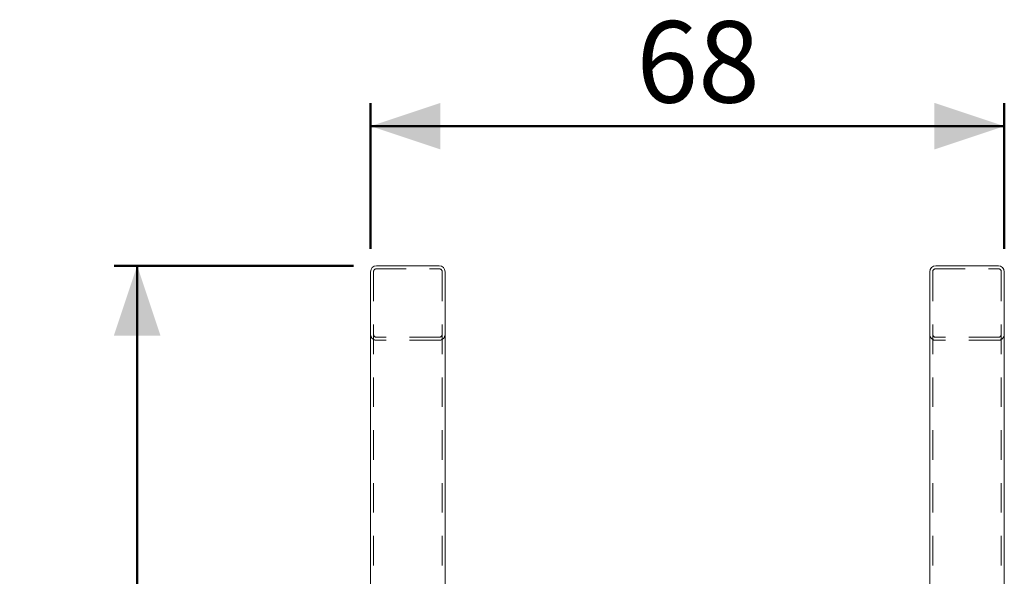
# Model space of a CAD drawing. Units: millimetres. Extents: x 0 to 59.4, y 0 to 42.1.
# Drawn here: x 11.4 to 15.6, y 15.5 to 17.9 of the extents above; entities that cross this region are included whole.
import ezdxf

# ---------------------------------------------------------------- set-up
doc = ezdxf.new("R2010")
doc.units = ezdxf.units.MM
doc.linetypes.add('HIDDEN', pattern=[0.1905, 0.127, -0.0635])
doc.layers.add('LE_NORM', color=179, linetype='Continuous', lineweight=50)
doc.styles.add('SLDTEXTSTYLE0', font='TXT', dxfattribs={"width": 0.605})
doc.dimstyles.new('SLDDIMSTYLE1', dxfattribs={"dimtxt": 0.35, "dimasz": 0.3, "dimexe": 0, "dimexo": 0.0625, "dimgap": 0.0875, "dimtad": 1, "dimlfac": 25, "dimrnd": 1e-09, "dimzin": 12, "dimdsep": 46, "dimtxsty": 'SLDTEXTSTYLE0', "dimsah": 1, "dimcen": 0.09, "dimadec": 0, "dimazin": 3, "dimtfac": 1, "dimtofl": 0, "dimtmove": 0, "dimatfit": 3, "dimfxl": 0, "dimfrac": 2, "dimtolj": 1, "dimtzin": 12, "dimarcsym": 0})

# ---------------------------------------------------------------- blocks, each defined once
blk = doc.blocks.new('_D_14')
at = {"layer": 'LE_NORM'}
for p, q in [((12.7924, 16.8628), (11.7651, 16.8628)), ((11.8642, 5.5028), (11.8642, 16.8628))]:
    blk.add_line(p, q, dxfattribs=at)
for points in [[(11.8642, 16.8628), (11.7642, 16.5628), (11.9642, 16.5628)], [(11.8642, 5.5028), (11.9642, 5.8028), (11.7642, 5.8028)]]:
    blk.add_solid(points, dxfattribs=at)
at = {"layer": 'LE_NORM', "insert": (11.413, 10.854), "char_height": 0.35, "attachment_point": 1, "rotation": 90, "style": 'SLDTEXTSTYLE0'}
blk.add_mtext('284', dxfattribs=at)
blk = doc.blocks.new('_D_16')
at = {"layer": 'LE_NORM'}
for p, q in [((12.8659, 16.9363), (12.8659, 17.5619)), ((15.5859, 16.9363), (15.5859, 17.5619)), ((12.8659, 17.4628), (15.5859, 17.4628))]:
    blk.add_line(p, q, dxfattribs=at)
for points in [[(12.8659, 17.4628), (13.1659, 17.3628), (13.1659, 17.5628)], [(15.5859, 17.4628), (15.2859, 17.5628), (15.2859, 17.3628)]]:
    blk.add_solid(points, dxfattribs=at)
at = {"layer": 'LE_NORM', "insert": (14.0067, 17.914), "char_height": 0.35, "attachment_point": 1, "style": 'SLDTEXTSTYLE0'}
blk.add_mtext('68', dxfattribs=at)

msp = doc.modelspace()

# ---------------------------------------------------------------- linework, layer by layer
at = {"color": 7, "linetype": 'Continuous', "lineweight": 18}
for p, q in [((12.89149, 16.86284), (13.16029, 16.86284)), ((15.29149, 16.86284), (15.56029, 16.86284)), ((12.86589, 16.83724), (12.86589, 10.91484)), ((13.18589, 16.83724), (13.18589, 10.91484)), ((15.26589, 16.83724), (15.26589, 10.91484)), ((15.58589, 16.83724), (15.58589, 10.91484))]:
    msp.add_line(p, q, dxfattribs=at)
at = {"color": 7, "linetype": 'HIDDEN', "lineweight": 18}
for p, q in [((12.87869, 16.83724), (12.87869, 2.30284)), ((12.89149, 16.85004), (13.16029, 16.85004)), ((13.17309, 16.83724), (13.17309, 2.30284)), ((15.27869, 16.83724), (15.27869, 2.30284)), ((15.29149, 16.85004), (15.56029, 16.85004)), ((15.57309, 16.83724), (15.57309, 2.30284)), ((13.16029, 16.55564), (12.89149, 16.55564)), ((13.16029, 16.54284), (12.89149, 16.54284)), ((15.56029, 16.55564), (15.29149, 16.55564)), ((15.56029, 16.54284), (15.29149, 16.54284))]:
    msp.add_line(p, q, dxfattribs=at)
at = {"color": 7, "linetype": 'Continuous', "lineweight": 18}
for centre, start, end in [((12.89149, 16.83724), 90, 180), ((13.16029, 16.83724), 360, 90), ((15.29149, 16.83724), 90, 180), ((15.56029, 16.83724), 360, 90)]:
    msp.add_arc(centre, 0.0256, start, end, dxfattribs=at)
at = {"color": 7, "linetype": 'HIDDEN', "lineweight": 18}
for centre, radius, start, end in [((12.89149, 16.83724), 0.0128, 90, 180), ((13.16029, 16.83724), 0.0128, 360, 90), ((15.29149, 16.83724), 0.0128, 90, 180), ((15.56029, 16.83724), 0.0128, 360, 90), ((12.89149, 16.56844), 0.0256, 180, 270), ((12.89149, 16.56844), 0.0128, 180, 270), ((13.16029, 16.56844), 0.0128, 270, 0), ((13.16029, 16.56844), 0.0256, 270, 0), ((15.29149, 16.56844), 0.0256, 180, 270), ((15.29149, 16.56844), 0.0128, 180, 270), ((15.56029, 16.56844), 0.0128, 270, 0), ((15.56029, 16.56844), 0.0256, 270, 0)]:
    msp.add_arc(centre, radius, start, end, dxfattribs=at)

# ---------------------------------------------------------------- dimensions: what is measured, and where the dimension line sits
at = {"layer": 'LE_NORM'}
dim = msp.add_linear_dim(base=(15.58589, 17.46284), p1=(12.86589, 16.83724), p2=(15.58589, 16.83724), dimstyle='SLDDIMSTYLE1', dxfattribs=at)
dim.commit()
dim.dimension.update_dxf_attribs({"geometry": '_D_16', "text_midpoint": (14.22589, 17.46284), "dimtype": 160})
dim = msp.add_linear_dim(base=(11.8642, 16.86284), p1=(11.35998, 5.50284), p2=(12.89149, 16.86284), angle=90, dimstyle='SLDDIMSTYLE1', dxfattribs=at)
dim.commit()
dim.dimension.update_dxf_attribs({"geometry": '_D_14', "text_midpoint": (11.8642, 11.18284), "dimtype": 160})

doc.saveas('drawing.dxf')
